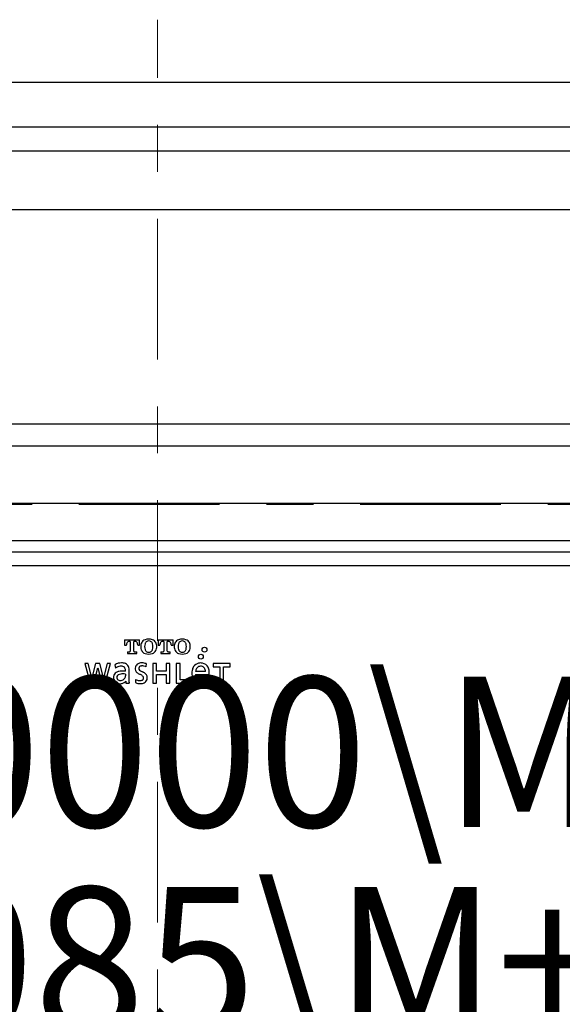
# Model space of a CAD drawing. Extents: x 5462 to 10515, y 391 to 3693.
# Drawn here: x 7557 to 7673, y 2855 to 3064 of the extents above; entities that cross this region are included whole.
import ezdxf

# ---------------------------------------------------------------- set-up
doc = ezdxf.new("R2010")
doc.units = 0
doc.header["$MEASUREMENT"] = 0
doc.linetypes.add('CENTER', pattern=[6, 3, -1, 1, -1])
doc.layers.get('0').update_dxf_attribs({"linetype": 'CONTINUOUS'})
doc.layers.add('PIC02', color=7, linetype='CONTINUOUS')
doc.styles.get("Standard").update_dxf_attribs({"font": 'monotxt.shx', "height": 20, "bigfont": 'extfont.shx'})
doc.dimstyles.get("Standard").update_dxf_attribs({"dimtxt": 0.18, "dimasz": 0.18, "dimexe": 0.18, "dimexo": 0.0625, "dimgap": 0.09, "dimtad": 0, "dimtih": 1, "dimtoh": 1, "dimdec": 4, "dimzin": 0, "dimdsep": 46, "dimtxsty": 'Standard', "dimcen": 0.09, "dimadec": 0, "dimazin": 0, "dimtfac": 1, "dimtdec": 4, "dimtofl": 0, "dimtmove": 0, "dimatfit": 3, "dimfxl": 0, "dimtolj": 1, "dimtzin": 0, "dimarcsym": 0})

# ---------------------------------------------------------------- blocks, each defined once
blk = doc.blocks.new('_Open30')
at = {"color": 0, "linetype": 'ByBlock', "lineweight": -2}
for p, q in [((-1, 0.268), (0, 0)), ((0, 0), (-1, -0.268)), ((0, 0), (-1, 0))]:
    blk.add_line(p, q, dxfattribs=at)
blk = doc.blocks.new('*D9')
at = {"layer": 'PIC02', "color": 0, "linetype": 'Continuous', "lineweight": -2}
for p, q in [((7392.37, 2872.46), (7392.37, 2151.04)), ((7781.24, 2757.37), (7781.24, 2151.04)), ((7412.37, 2151.22), (7549.21, 2151.22)), ((7761.24, 2151.22), (7642.73, 2151.22))]:
    blk.add_line(p, q, dxfattribs=at)
at = {"layer": 'PIC02', "color": 0, "linetype": 'Continuous', "lineweight": -2, "xscale": 20, "yscale": 20, "zscale": 20, "rotation": 180}
blk.add_blockref('_Open30', (7392.37, 2151.22), dxfattribs=at)
at = {"layer": 'PIC02', "color": 0, "linetype": 'Continuous', "lineweight": -2, "xscale": 20, "yscale": 20, "zscale": 20}
blk.add_blockref('_Open30', (7781.24, 2151.22), dxfattribs=at)
at = {"layer": 'PIC02', "color": 0, "linetype": 'Continuous', "lineweight": 0, "insert": (7595.97, 2151.22), "char_height": 20, "attachment_point": 5}
blk.add_mtext('\\A1;{\\Fmonotxt,extfont|c136;\\H1.75x;389}', dxfattribs=at)
blk = doc.blocks.new('*D13')
at = {"layer": 'PIC02', "color": 0, "linetype": 'Continuous', "lineweight": -2}
for p, q in [((7766.4, 3041.43), (8026.42, 3041.43)), ((8026.24, 3021.43), (8026.24, 2675.41)), ((8026.24, 2366.21), (8026.24, 2640.23)), ((7586.89, 2346.21), (8026.42, 2346.21))]:
    blk.add_line(p, q, dxfattribs=at)
at = {"layer": 'PIC02', "color": 0, "linetype": 'Continuous', "lineweight": -2, "xscale": 20, "yscale": 20, "zscale": 20}
for p, rotation in [((8026.24, 3041.43), 90), ((8026.24, 2346.21), 270)]:
    blk.add_blockref('_Open30', p, dxfattribs=dict(at, rotation=rotation))
at = {"layer": 'PIC02', "color": 0, "linetype": 'Continuous', "lineweight": 0, "insert": (8026.24, 2657.82), "char_height": 20, "attachment_point": 5}
blk.add_mtext('\\A1;{\\Fmonotxt,extfont|c136;\\H1.75x;695}', dxfattribs=at)

msp = doc.modelspace()

# ---------------------------------------------------------------- linework, layer by layer
at = {"layer": 'PIC02', "color": 2, "linetype": 'CENTER', "lineweight": 0, "ltscale": 10}
for p, q in [((7586.83242, 2331.95093), (7586.83242, 3064.36549)), ((7330.101, 2961.02016), (7846.38647, 2961.02016))]:
    msp.add_line(p, q, dxfattribs=at)
at = {"layer": 'PIC02', "color": 3, "linetype": 'Continuous'}
for p, q in [((7211.83242, 3051.02016), (7961.83242, 3051.02016)), ((7766.33326, 3041.42505), (7407.33158, 3041.42505)), ((7408.72764, 3036.41174), (7764.9372, 3036.41174)), ((7730.11999, 3023.82651), (7409.22922, 3023.82651)), ((7742.77074, 2978.14344), (7430.8941, 2978.14344)), ((7742.73827, 2973.4744), (7430.92657, 2973.4744)), ((7430.98145, 2961.3513), (7742.68339, 2961.3513)), ((7742.67983, 2953.29527), (7430.98501, 2953.29527)), ((7430.33242, 2951.02879), (7706.61969, 2950.92735)), ((7757.4486, 2947.97105), (7416.21624, 2947.97105)), ((7579.81999, 2932.21381), (7583.0235, 2932.21381)), ((7579.81999, 2932.21381), (7579.81999, 2931.08048)), ((7581.05019, 2931.84434), (7580.82083, 2931.84434)), ((7581.05019, 2931.84434), (7581.05019, 2929.79665)), ((7581.7933, 2929.79665), (7581.7933, 2931.84434)), ((7582.02266, 2931.84434), (7581.7933, 2931.84434)), ((7583.0235, 2931.08048), (7583.0235, 2932.21381)), ((7586.96596, 2932.21381), (7590.16947, 2932.21381)), ((7586.96596, 2932.21381), (7586.96596, 2931.08048)), ((7588.19616, 2931.84434), (7587.96679, 2931.84434)), ((7588.19616, 2931.84434), (7588.19616, 2929.79665)), ((7588.93926, 2929.79665), (7588.93926, 2931.84434)), ((7589.16863, 2931.84434), (7588.93926, 2931.84434)), ((7590.16947, 2931.08048), (7590.16947, 2932.21381)), ((7579.81999, 2931.08048), (7580.22406, 2931.08048)), ((7580.22406, 2931.08048), (7580.22406, 2931.12891)), ((7580.44097, 2929.62783), (7580.44097, 2929.26908)), ((7580.44097, 2929.62783), (7580.85819, 2929.62783)), ((7581.9853, 2929.62783), (7582.40252, 2929.62783)), ((7582.40252, 2929.26908), (7582.40252, 2929.62783)), ((7582.61943, 2931.12891), (7582.61943, 2931.08048)), ((7582.61943, 2931.08048), (7583.0235, 2931.08048)), ((7586.96596, 2931.08048), (7587.37003, 2931.08048)), ((7587.37003, 2931.08048), (7587.37003, 2931.12891)), ((7587.58694, 2929.62783), (7587.58694, 2929.26908)), ((7587.58694, 2929.62783), (7588.00416, 2929.62783)), ((7589.13127, 2929.62783), (7589.54848, 2929.62783)), ((7589.54848, 2929.26908), (7589.54848, 2929.62783)), ((7589.7654, 2931.12891), (7589.7654, 2931.08048)), ((7589.7654, 2931.08048), (7590.16947, 2931.08048)), ((7580.44097, 2929.26908), (7582.40252, 2929.26908)), ((7587.58694, 2929.26908), (7589.54848, 2929.26908)), ((7571.33242, 2927.16431), (7572.46714, 2922.94509)), ((7572.08348, 2927.16431), (7571.33242, 2927.16431)), ((7572.85807, 2924.08119), (7572.08348, 2927.16431)), ((7573.65652, 2927.15324), (7572.8719, 2924.08119)), ((7573.24311, 2922.94509), (7574.09277, 2926.24546)), ((7573.65064, 2927.16431), (7573.65652, 2927.15324)), ((7574.53455, 2927.16431), (7573.65064, 2927.16431)), ((7574.09277, 2926.24546), (7574.94208, 2922.94509)), ((7574.52866, 2927.15324), (7574.53455, 2927.16431)), ((7575.31155, 2924.08119), (7574.52866, 2927.15324)), ((7576.10274, 2927.16431), (7575.3247, 2924.08119)), ((7575.71874, 2922.94509), (7576.85346, 2927.16431)), ((7576.85346, 2927.16431), (7576.10274, 2927.16431)), ((7577.74982, 2926.86645), (7577.90446, 2926.13476)), ((7580.81476, 2923.18084), (7580.82152, 2925.55218)), ((7584.42045, 2927.12833), (7584.36786, 2926.44888)), ((7586.638, 2927.15393), (7585.83919, 2927.15393)), ((7585.83919, 2927.15393), (7585.83919, 2922.94509)), ((7586.638, 2925.54526), (7586.638, 2927.15393)), ((7588.66804, 2925.54526), (7586.638, 2925.54526)), ((7588.66804, 2927.15393), (7588.66804, 2925.54526)), ((7589.46788, 2927.15393), (7588.66804, 2927.15393)), ((7589.46788, 2922.94509), (7589.46788, 2927.15393)), ((7591.65913, 2927.15393), (7590.85929, 2927.15393)), ((7590.85929, 2927.15393), (7590.85929, 2922.94509)), ((7591.65913, 2923.67332), (7591.65913, 2927.15393)), ((7597.09679, 2925.45981), (7594.98372, 2925.45981)), ((7602.33242, 2927.16639), (7598.69094, 2927.16639)), ((7598.69094, 2927.16639), (7598.69094, 2926.43816)), ((7598.69094, 2926.43816), (7600.11211, 2926.43816)), ((7600.11211, 2926.43816), (7600.11211, 2922.94509)), ((7600.91125, 2926.43816), (7602.33242, 2926.43816)), ((7600.91125, 2922.94509), (7600.91125, 2926.43816)), ((7602.33242, 2926.43816), (7602.33242, 2927.16639)), ((7572.8719, 2924.08119), (7572.85807, 2924.08119)), ((7575.3247, 2924.08119), (7575.31155, 2924.08119)), ((7580.03621, 2924.90248), (7580.03621, 2924.53162)), ((7580.08326, 2923.41074), (7580.09917, 2923.41074)), ((7580.09917, 2923.41074), (7580.09917, 2922.94509)), ((7582.16415, 2923.76776), (7582.13544, 2923.07205)), ((7586.638, 2924.81738), (7588.66804, 2924.81738)), ((7586.638, 2922.94509), (7586.638, 2924.81738)), ((7588.66804, 2924.81738), (7588.66804, 2922.94509)), ((7593.57432, 2923.67332), (7591.65913, 2923.67332)), ((7593.57432, 2922.94509), (7593.57432, 2923.67332)), ((7594.98372, 2924.8326), (7597.84958, 2924.8326)), ((7597.59427, 2923.86497), (7597.51816, 2923.07205)), ((7572.46714, 2922.94509), (7573.24311, 2922.94509)), ((7574.94208, 2922.94509), (7575.71874, 2922.94509)), ((7580.09917, 2922.94509), (7580.81875, 2922.94509)), ((7585.83919, 2922.94509), (7586.638, 2922.94509)), ((7588.66804, 2922.94509), (7589.46788, 2922.94509)), ((7590.85929, 2922.94509), (7593.57432, 2922.94509)), ((7600.11211, 2922.94509), (7600.91125, 2922.94509))]:
    msp.add_line(p, q, dxfattribs=at)
for centre in [(7596.86708, 2930.09296), (7596.08247, 2928.61246)]:
    msp.add_circle(centre, 0.52377, dxfattribs=at)
for centre, radius, start, end in [((7580.93303, 2931.2237), 0.69928, 145.6695586, 168.3256952), ((7580.77331, 2931.33277), 0.50587, 103.6732908, 145.6695586), ((7580.82083, 2931.13746), 0.70687, 90, 103.6732908), ((7582.02266, 2931.13746), 0.70687, 76.3267092, 90), ((7582.07018, 2931.33277), 0.50587, 34.3304414, 76.3267092), ((7581.91046, 2931.2237), 0.69928, 11.6743048, 34.3304414), ((7584.78582, 2930.86844), 1.50537, 133.3386897, 167.8764047), ((7584.55897, 2931.10884), 1.17483, 107.7004433, 133.3386897), ((7585.1958, 2931.06598), 1.0521, 152.1539116, 164.6828481), ((7584.98348, 2929.77869), 2.57108, 72.2995567, 107.7004433), ((7584.93482, 2931.20384), 0.75694, 106.5029846, 152.1539116), ((7584.98348, 2931.03959), 0.92825, 73.4970154, 106.5029846), ((7585.03215, 2931.20384), 0.75694, 27.8460884, 73.4970154), ((7584.77117, 2931.06598), 1.0521, 15.3171519, 27.8460884), ((7585.408, 2931.10884), 1.17483, 46.6613103, 72.2995567), ((7585.18115, 2930.86844), 1.50537, 12.1235953, 46.6613103), ((7588.07899, 2931.2237), 0.69928, 145.6695586, 168.3256952), ((7587.91928, 2931.33277), 0.50587, 103.6732908, 145.6695586), ((7587.96679, 2931.13746), 0.70687, 90, 103.6732908), ((7589.16863, 2931.13746), 0.70687, 76.3267092, 90), ((7589.21614, 2931.33277), 0.50587, 34.3304414, 76.3267092), ((7589.05643, 2931.2237), 0.69928, 11.6743048, 34.3304414), ((7591.93179, 2930.86844), 1.50537, 133.3386897, 167.8764047), ((7591.70494, 2931.10884), 1.17483, 107.7004433, 133.3386897), ((7592.34177, 2931.06598), 1.0521, 152.1539116, 164.6828481), ((7592.12945, 2929.77869), 2.57108, 72.2995567, 107.7004433), ((7592.08079, 2931.20384), 0.75694, 106.5029846, 152.1539116), ((7592.12945, 2931.03959), 0.92825, 73.4970154, 106.5029846), ((7592.17812, 2931.20384), 0.75694, 27.8460884, 73.4970154), ((7591.91714, 2931.06598), 1.0521, 15.3171519, 27.8460884), ((7592.55397, 2931.10884), 1.17483, 46.6613103, 72.2995567), ((7592.32712, 2930.86844), 1.50537, 12.1235953, 46.6613103), ((7581.39177, 2931.12891), 1.16771, 168.3256952, 180), ((7580.85819, 2929.90415), 0.27632, 270, 289.38213), ((7580.90074, 2929.78319), 0.1481, 289.38213, 348.5206646), ((7580.83446, 2929.79665), 0.21573, 348.5206646, 0), ((7582.00903, 2929.79665), 0.21573, 180, 191.4793354), ((7581.94275, 2929.78319), 0.1481, 191.4793354, 250.61787), ((7581.9853, 2929.90415), 0.27632, 250.61787, 270), ((7581.45172, 2931.12891), 1.16771, 0, 11.6743048), ((7585.32788, 2930.752), 2.0598, 167.8764047, 192.1235953), ((7584.78582, 2930.63556), 1.50537, 192.1235953, 226.6613103), ((7584.55897, 2930.39515), 1.17483, 226.6613103, 252.2995567), ((7586.34217, 2930.752), 2.24069, 164.6828481, 195.3171519), ((7585.1958, 2930.43802), 1.0521, 195.3171519, 207.8460884), ((7584.93482, 2930.30015), 0.75694, 207.8460884, 253.4970154), ((7584.98348, 2930.4644), 0.92825, 253.4970154, 286.5029846), ((7585.03215, 2930.30015), 0.75694, 286.5029846, 332.1539116), ((7584.77117, 2930.43802), 1.0521, 332.1539116, 344.6828481), ((7585.408, 2930.39515), 1.17483, 287.7004433, 313.3386897), ((7583.6248, 2930.752), 2.24069, 344.6828481, 15.3171519), ((7585.18115, 2930.63556), 1.50537, 313.3386897, 347.8764047), ((7584.63909, 2930.752), 2.0598, 347.8764047, 12.1235953), ((7588.53774, 2931.12891), 1.16771, 168.3256952, 180), ((7588.00416, 2929.90415), 0.27632, 270, 289.38213), ((7588.04671, 2929.78319), 0.1481, 289.38213, 348.5206646), ((7587.98043, 2929.79665), 0.21573, 348.5206646, 0), ((7589.155, 2929.79665), 0.21573, 180, 191.4793354), ((7589.08871, 2929.78319), 0.1481, 191.4793354, 250.61787), ((7589.13127, 2929.90415), 0.27632, 250.61787, 270), ((7588.59768, 2931.12891), 1.16771, 0, 11.6743048), ((7592.47385, 2930.752), 2.0598, 167.8764047, 192.1235953), ((7591.93179, 2930.63556), 1.50537, 192.1235953, 226.6613103), ((7591.70494, 2930.39515), 1.17483, 226.6613103, 252.2995567), ((7593.48814, 2930.752), 2.24069, 164.6828481, 195.3171519), ((7592.34177, 2930.43802), 1.0521, 195.3171519, 207.8460884), ((7592.08079, 2930.30015), 0.75694, 207.8460884, 253.4970154), ((7592.12945, 2930.4644), 0.92825, 253.4970154, 286.5029846), ((7592.17812, 2930.30015), 0.75694, 286.5029846, 332.1539116), ((7591.91714, 2930.43802), 1.0521, 332.1539116, 344.6828481), ((7592.55397, 2930.39515), 1.17483, 287.7004433, 313.3386897), ((7590.77077, 2930.752), 2.24069, 344.6828481, 15.3171519), ((7592.32712, 2930.63556), 1.50537, 313.3386897, 347.8764047), ((7591.78505, 2930.752), 2.0598, 347.8764047, 12.1235953), ((7584.98348, 2931.7253), 2.57108, 252.2995567, 287.7004433), ((7592.12945, 2931.7253), 2.57108, 252.2995567, 287.7004433), ((7579.09996, 2924.84763), 2.42868, 104.9576666, 123.7739368), ((7579.07456, 2924.77432), 1.79441, 96.8912818, 130.6985234), ((7579.061, 2923.63428), 1.89423, 104.7070499, 123.0945606), ((7579.14538, 2924.67762), 2.60466, 90, 104.9576666), ((7579.23637, 2922.96615), 2.58499, 90, 104.7070499), ((7579.02603, 2925.17583), 1.38999, 90, 96.8912818), ((7579.02603, 2924.28349), 2.28232, 83.4889053, 90), ((7579.14538, 2924.2862), 2.99608, 81.9066121, 90), ((7579.23637, 2893.09669), 32.45445, 89.3407915, 90), ((7579.16768, 2925.52459), 1.03317, 63.3883109, 83.4889053), ((7579.31433, 2925.47428), 1.79605, 67.388545, 81.9066121), ((7579.50392, 2916.35036), 9.19924, 86.6829039, 89.3407915), ((7579.34514, 2925.87879), 0.63699, 29.3908813, 63.3883109), ((7579.06565, 2925.72136), 0.95778, 7.8143187, 29.3908813), ((7579.53709, 2926.00912), 1.21667, 23.7064758, 67.388545), ((7577.70176, 2925.53419), 2.33445, 360, 7.8143187), ((7578.9596, 2925.75555), 1.84738, 8.5605863, 23.7064758), ((7577.6683, 2925.56116), 3.15323, 359.8367181, 8.5605863), ((7583.6481, 2926.00703), 1.5648, 164.8307497, 182.5407191), ((7582.99156, 2925.9779), 0.90761, 182.5407191, 221.5397457), ((7583.18694, 2926.13206), 1.08699, 114.8746774, 164.8307497), ((7583.43291, 2926.36892), 1.49726, 221.5397457, 235.4614782), ((7583.44056, 2925.58506), 1.68992, 96.3148694, 114.8746774), ((7583.41907, 2926.13619), 0.55721, 175.3855016, 226.5659147), ((7583.2843, 2926.14706), 0.422, 126.6783844, 175.3855016), ((7583.47639, 2925.88915), 0.74359, 101.4199809, 126.6783844), ((7584.04999, 2926.80257), 1.47488, 226.5659147, 242.3573176), ((7583.5219, 2924.85004), 2.42943, 79.0716228, 96.3148694), ((7583.57517, 2925.40017), 1.24245, 90, 101.4199809), ((7588.60104, 2935.49215), 11.2841, 242.3573176, 243.8933514), ((7583.57517, 2925.66277), 0.97985, 83.0670682, 90), ((7581.40089, 2920.69067), 5.17587, 59.3549684, 64.4216874), ((7583.38115, 2924.06717), 2.5872, 71.7822104, 83.0670682), ((7583.11082, 2922.72101), 4.59778, 73.4507117, 79.0716228), ((7583.83354, 2925.44168), 1.14016, 62.0537279, 71.7822104), ((7597.51958, 2925.12142), 3.335, 170.4647641, 190.157584), ((7596.38116, 2925.31265), 2.18063, 147.5243957, 170.4647641), ((7595.94003, 2925.59341), 1.65774, 101.5499707, 147.5243957), ((7596.34287, 2925.40502), 1.36025, 150.3811677, 177.6915054), ((7595.99703, 2925.60163), 0.96242, 101.5453837, 150.3811677), ((7596.06655, 2924.97431), 2.28963, 79.9412256, 101.5499707), ((7596.05548, 2925.31548), 1.25449, 82.2547734, 101.5453837), ((7596.09755, 2925.62476), 0.94235, 34.6355817, 82.2547734), ((7596.18439, 2925.6386), 1.61498, 25.7645504, 79.9412256), ((7595.83281, 2925.44189), 1.26411, 0.8120351, 34.6355817), ((7595.52866, 2925.3221), 2.34309, 4.9564389, 25.7645504), ((7594.60062, 2925.24162), 3.27461, 352.8245616, 4.9564389), ((7578.94159, 2924.16111), 1.46958, 170.2621112, 184.5123754), ((7578.7325, 2924.14527), 1.25989, 184.5427166, 235.5902104), ((7578.68943, 2924.20438), 1.21373, 123.0945606, 170.2621112), ((7578.93638, 2924.15903), 0.76969, 163.989956, 182.65627), ((7578.74194, 2924.15001), 0.57504, 182.65627, 225.4833402), ((7578.77183, 2924.20625), 0.59851, 121.9616633, 163.989956), ((7578.84823, 2924.25811), 0.72665, 225.4833402, 250.1153313), ((7579.15246, 2923.59621), 1.31755, 97.047099, 121.9616633), ((7578.94093, 2924.51439), 0.99918, 250.1153313, 290.8543698), ((7579.40948, 2921.51708), 3.4125, 89.2888879, 97.047099), ((7578.87224, 2924.69471), 1.19213, 290.8543698, 340.407291), ((7579.34341, 2916.19359), 8.7364, 85.4516323, 89.2888879), ((7579.08694, 2924.09711), 1.20986, 303.6532214, 325.4369101), ((7579.33042, 2924.53162), 0.70579, 340.407291, 0), ((7586.77708, 2923.16385), 5.96235, 179.8367181, 182.1026542), ((7583.18406, 2925.58437), 2.08334, 240.6887676, 264.0278214), ((7584.36643, 2927.72524), 3.14379, 235.4614782, 241.2617272), ((7587.39876, 2933.25513), 9.45051, 241.2617272, 242.9074127), ((7583.09837, 2924.76531), 1.2598, 264.0278214, 281.7087717), ((7578.45568, 2915.77324), 10.18607, 61.2992771, 62.9074127), ((7582.3131, 2922.81876), 2.1537, 53.7059644, 61.2992771), ((7583.18026, 2924.37018), 0.85627, 281.7087717, 300.2692378), ((7583.06864, 2923.84753), 0.87728, 38.1341733, 53.7059644), ((7583.35978, 2924.0626), 0.50014, 300.2692378, 348.7152223), ((7583.37605, 2924.08887), 0.48646, 360, 38.1341733), ((7583.22813, 2924.08887), 0.63439, 348.7152223, 0), ((7583.51374, 2924.04784), 1.1308, 295.7483217, 345.4749632), ((7583.21669, 2923.75553), 1.6135, 44.3657336, 59.3549684), ((7583.66289, 2924.19196), 0.98935, 7.75595, 44.3657336), ((7583.16834, 2924.13733), 1.4876, 345.4749632, 0), ((7583.26177, 2924.13733), 1.39417, 0, 7.75595), ((7596.53342, 2924.94474), 2.33314, 190.157584, 211.5464304), ((7596.04283, 2924.64356), 1.75748, 211.5464304, 248.3753768), ((7596.4979, 2924.87936), 1.5149, 181.7688355, 205.9027737), ((7596.18827, 2924.72899), 1.17068, 205.9027737, 250.0018944), ((7596.32671, 2925.10939), 1.57549, 250.0018944, 270), ((7596.32671, 2926.79235), 3.25845, 270, 276.8877589), ((7596.43671, 2925.8817), 2.34118, 276.8877589, 292.5244258), ((7596.84325, 2924.9014), 1.27992, 292.5244258, 305.9279715), ((7578.85932, 2924.33546), 1.48846, 235.6996289, 264.7510866), ((7578.8983, 2924.75967), 1.91446, 264.7510866, 277.6397487), ((7578.96199, 2924.28478), 1.43532, 277.6397487, 303.6532214), ((7582.98937, 2924.74797), 1.88093, 242.9998721, 264.1087429), ((7583.17951, 2926.59068), 3.73342, 264.1087429, 272.260116), ((7583.25903, 2924.57596), 1.71714, 272.260116, 295.7483217), ((7596.24837, 2925.16205), 2.31523, 248.3753768, 268.3205683), ((7596.29488, 2926.74822), 3.90207, 268.3205683, 276.1399492), ((7596.39412, 2925.8257), 2.97423, 276.1399492, 292.205404)]:
    msp.add_arc(centre, radius, start, end, dxfattribs=at)

# ---------------------------------------------------------------- texts
at = {"layer": 'PIC02', "color": 4, "linetype": 'Continuous'}
for s, width, p in [('\\M+18196\\M+18DC5\\M+192E1\\M+1954B\\M+19776\\M+19085\\M+19AD8\\M+181460.05MPa(\\M+00000\\M+197AC\\M+193AE\\M+18E9E)', 0.958967, (5721.13174, 2892.33074)), ('\\M+18140\\M+19085\\M+19AD8\\M+18EE1\\M+192E1\\M+189970.05MPa\\M+18143Washlet\\M+19085\\M+190A8\\M+19DCC\\M+18EE3\\M+18142', 0.976847, (5721.13174, 2847.53063))]:
    msp.add_text(s, height=32, dxfattribs=dict(at, width=width)).set_placement(p)

# ---------------------------------------------------------------- dimensions: what is measured, and where the dimension line sits
at = {"layer": 'PIC02', "color": 4, "linetype": 'Continuous', "lineweight": 0}
for base, p1, p2, angle, text, picture, middle in [((8026.24343, 3041.42505), (7586.83242, 2346.20854), (7766.33326, 3041.42505), 90, '{\\Fmonotxt,extfont|c136;\\H1.75x;695}', '*D13', (8026.24343, 2657.81673)), ((7392.36982, 2151.22326), (7781.23731, 2757.43397), (7392.36982, 2872.52013), 180, '{\\Fmonotxt,extfont|c136;\\H1.75x;389}', '*D9', (7595.97025, 2151.22326))]:
    dim = msp.add_linear_dim(base=base, p1=p1, p2=p2, angle=angle, text=text, dimstyle='Standard', override={"dimasz": 20, "dimblk1": 'Open30', "dimblk2": 'Open30', "dimsah": 1}, dxfattribs=at)
    dim.commit()
    dim.dimension.update_dxf_attribs({"geometry": picture, "text_midpoint": middle, "dimtype": 160})

doc.saveas('drawing.dxf')
